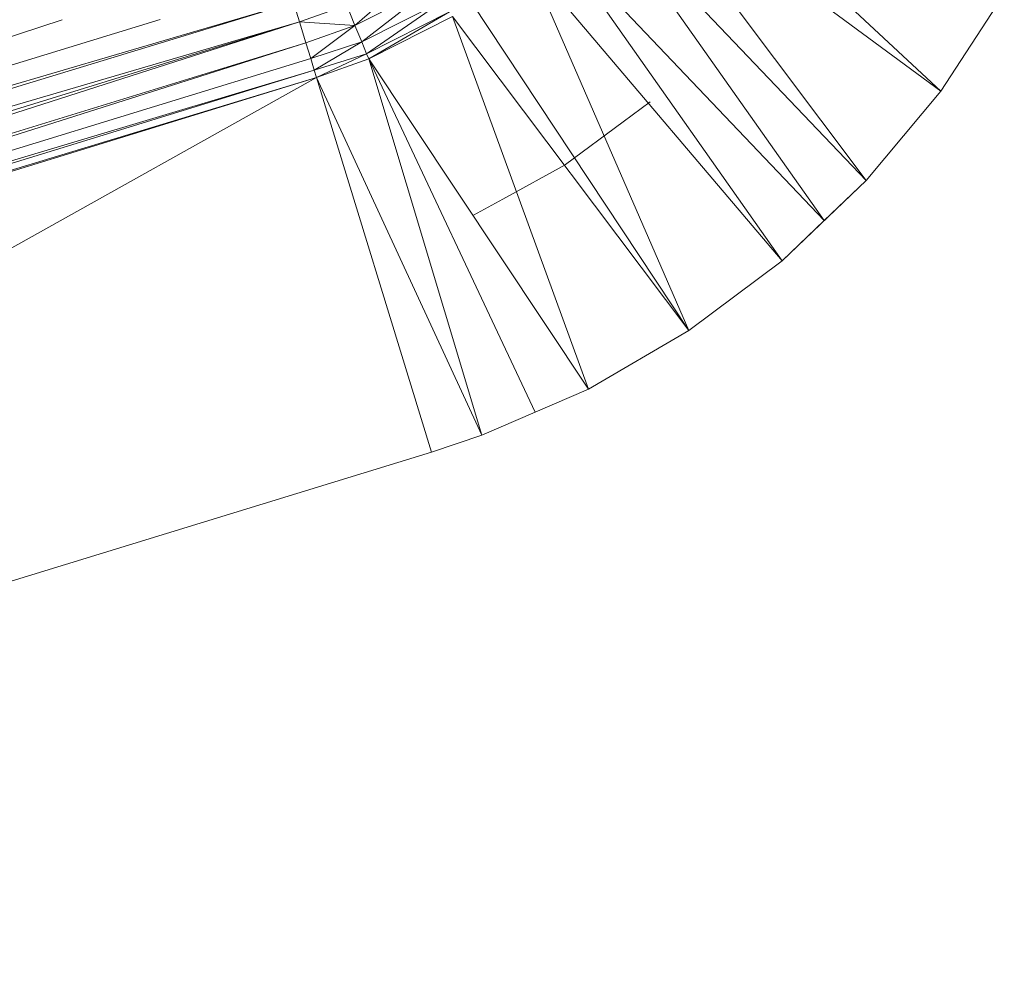
# Model space of a CAD drawing. Units: inches. Extents: x 9 to 6729, y 5 to 4757.
# Drawn here: x 1170 to 1265, y 2718 to 2811 of the extents above; entities that cross this region are included whole.
import ezdxf

# ---------------------------------------------------------------- set-up
doc = ezdxf.new("R2010")
doc.units = ezdxf.units.IN
doc.header["$MEASUREMENT"] = 0

# ---------------------------------------------------------------- blocks, each defined once
blk = doc.blocks.new('2_DWG-537664-Level 1')
at = {"lineweight": 9}
for p, q in [((-29126.5384, -5.6897), (-29129.329, -3.0852)), ((-29127.257, -6.551), (-29129.5894, -3.4401)), ((-29126.5384, -5.6897), (-29129.5894, -3.4401)), ((-29127.6616, -6.9362), (-29129.8661, -3.8111)), ((-29127.257, -6.551), (-29129.8661, -3.8111)), ((-29128.0662, -7.3229), (-29130.2615, -4.2023)), ((-29127.6616, -6.9362), (-29130.2615, -4.2023)), ((-29128.9639, -7.9948), (-29130.508, -4.4451)), ((-29128.0662, -7.3229), (-29130.508, -4.4451)), ((-29132.1799, -5.0561), (-29131.5311, -4.4928)), ((-29132.1799, -5.0561), (-29131.4219, -4.6736)), ((-29132.1125, -5.2156), (-29131.4219, -4.6736)), ((-29132.1125, -5.2156), (-29131.3312, -4.8211)), ((-29132.0683, -5.3292), (-29131.3312, -4.8211)), ((-29126.5384, -5.6897), (-29125.9268, -4.7507)), ((-29132.7706, -4.8374), (-29149.6533, -9.7859)), ((-29132.7706, -4.8374), (-29149.5998, -9.9585)), ((-29132.7706, -4.8374), (-29132.7148, -5.0232)), ((-29132.7148, -5.0232), (-29132.259, -4.8605)), ((-29132.259, -4.8605), (-29132.1799, -5.0561)), ((-29132.0683, -5.3292), (-29131.2684, -4.9261)), ((-29131.2684, -4.9261), (-29132.0474, -5.3788)), ((-29128.9639, -7.9948), (-29131.0544, -4.8377)), ((-29134.0566, -4.9984), (-29149.6533, -9.7859)), ((-29134.9994, -5.0039), (-29149.6533, -9.7859)), ((-29132.7148, -5.0232), (-29149.5998, -9.9585)), ((-29132.7148, -5.0232), (-29149.5231, -10.2037)), ((-29132.7148, -5.0232), (-29149.4673, -10.3875)), ((-29132.7148, -5.0232), (-29132.652, -5.2253)), ((-29132.7148, -5.0232), (-29132.1799, -5.0561)), ((-29132.0474, -5.3788), (-29131.2405, -4.9719)), ((-29129.9312, -8.5576), (-29131.2405, -4.9719)), ((-29128.9639, -7.9948), (-29131.2405, -4.9719)), ((-29132.652, -5.2253), (-29132.1799, -5.0561)), ((-29132.1799, -5.0561), (-29132.6055, -5.3752)), ((-29132.1799, -5.0561), (-29132.1125, -5.2156)), ((-29132.652, -5.2253), (-29149.4673, -10.3875)), ((-29132.652, -5.2253), (-29149.4208, -10.5374)), ((-29132.652, -5.2253), (-29132.6055, -5.3752)), ((-29132.6055, -5.3752), (-29132.1125, -5.2156)), ((-29132.1125, -5.2156), (-29132.5729, -5.4862)), ((-29132.1125, -5.2156), (-29132.0683, -5.3292)), ((-29132.6055, -5.3752), (-29149.4208, -10.5374)), ((-29132.6055, -5.3752), (-29132.5729, -5.4862)), ((-29132.5729, -5.4862), (-29132.0683, -5.3292)), ((-29132.0683, -5.3292), (-29132.5497, -5.5588)), ((-29132.5497, -5.5588), (-29132.0474, -5.3788)), ((-29132.0683, -5.3292), (-29132.0474, -5.3788)), ((-29130.9591, -9.0028), (-29132.0474, -5.3788)), ((-29130.4452, -8.7797), (-29132.0474, -5.3788)), ((-29129.9312, -8.5576), (-29132.0474, -5.3788)), ((-29132.5729, -5.4862), (-29149.4208, -10.5374)), ((-29132.5729, -5.4862), (-29149.3812, -10.6697)), ((-29132.5729, -5.4862), (-29132.5497, -5.5588)), ((-29132.5497, -5.5588), (-29149.3812, -10.6697)), ((-29132.5497, -5.5588), (-29149.3649, -10.721)), ((-29132.5497, -5.5588), (-29148.258, -14.3272)), ((-29131.4428, -9.1657), (-29132.5497, -5.5588)), ((-29130.9591, -9.0028), (-29132.5497, -5.5588)), ((-29127.257, -6.551), (-29126.5384, -5.6897)), ((-29129.5964, -5.9849), (-29129.3383, -5.7932)), ((-29130.1522, -6.3947), (-29129.5964, -5.9849)), ((-29130.7568, -6.7293), (-29130.1498, -6.3958)), ((-29128.0662, -7.3229), (-29127.257, -6.551)), ((-29127.6616, -6.9362), (-29127.257, -6.551)), ((-29131.0382, -6.8836), (-29130.7568, -6.7293)), ((-29130.7568, -6.7293), (-29131.0382, -6.8849)), ((-29128.0662, -7.3229), (-29127.6616, -6.9362)), ((-29128.9639, -7.9948), (-29128.0662, -7.3229)), ((-29129.9312, -8.5576), (-29128.9639, -7.9948)), ((-29130.9591, -9.0028), (-29129.9312, -8.5576)), ((-29130.4452, -8.7797), (-29129.9312, -8.5576)), ((-29130.9591, -9.0028), (-29130.4452, -8.7797)), ((-29131.4428, -9.1657), (-29130.9591, -9.0028)), ((-29131.4428, -9.1657), (-29148.258, -14.3272))]:
    blk.add_line(p, q, dxfattribs=at)

msp = doc.modelspace()

# ---------------------------------------------------------------- block references
at = {"lineweight": 9, "xscale": 10, "yscale": 10, "zscale": 10}
msp.add_blockref('2_DWG-537664-Level 1', (292524.129, 2860.949), dxfattribs=at)

doc.saveas('drawing.dxf')
